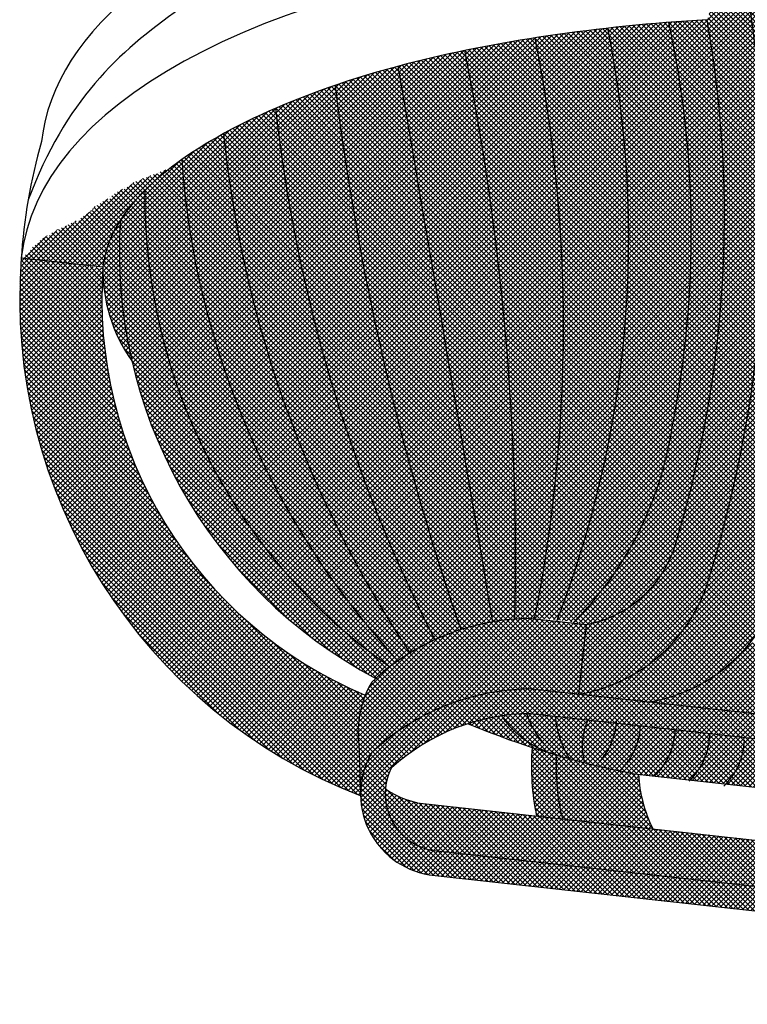
# Model space of a CAD drawing. Units: millimetres. Extents: x 2209.2 to 2293.2, y 859.4 to 918.8.
# Drawn here: x 2218.4 to 2219.9, y 881.6 to 883.7 of the extents above; entities that cross this region are included whole.
import ezdxf

# ---------------------------------------------------------------- set-up
doc = ezdxf.new("R2010")
doc.units = ezdxf.units.MM
doc.layers.add('G5-DETALHE', color=7, linetype='Continuous')
pattern_1 = [(45, (2318.332503462982, 690.6057684774223), (-0.005091168824988578, 0.005091168824988578), []), (135, (2318.332503462982, 690.6057684774223), (-0.005091168824988578, -0.005091168824988578), [])]

msp = doc.modelspace()

# ---------------------------------------------------------------- hatches: boundary and pattern name
at = {"layer": 'G5-DETALHE'}
h = msp.add_hatch(dxfattribs=at)
h.set_pattern_fill('ANSI37', color=254, scale=0.05760000000503954, style=0)
h.set_pattern_definition(pattern_1)
edge = h.paths.add_edge_path()
edge.add_arc((2219.470029599911, 882.6194589789845), 0.3476916470140946, 279.821582151726, 345.02526853895364, ccw=False)
edge.add_line((2219.529339073925, 882.2768632002505), (2219.677922740176, 882.260433254721))
edge.add_arc((2219.61861326605, 882.6030290325596), 0.3476916470140946, 279.821582151685, 339.4162543770601)
edge.add_arc((2217.389501276676, 883.3178277054183), 2.688242839307761, 341.8581748454664, 372.0183281360946)
edge.add_ellipse((2220.544992222826, 882.9538254793913), major_axis=(-2.188548569163028, 0.2420032712194751), ratio=0.4074579003240415, start_angle=286.4767137221086, end_angle=290.7852182786501)
edge.add_arc((2217.256663734928, 883.3062526985748), 2.664927108404135, -16.94347756613928, 12.287797096041118, ccw=False)
edge = h.paths.add_edge_path()
edge.add_arc((2221.27533759895, 882.4198333235547), 0.3476916470140947, 279.8215821516717, 345.0252685388963, ccw=False)
edge.add_line((2221.334647073075, 882.0772375448212), (2221.483230739325, 882.0608075992916))
edge.add_arc((2221.4239212652, 882.4034033771302), 0.3476916470140947, 279.8215821516989, 345.0252685391189)
edge.add_arc((2219.600733770166, 883.0575795986776), 2.283670613596068, 340.9860183655788, 372.8924549224581)
edge.add_ellipse((2220.544992222826, 882.9538254793913), major_axis=(-2.188548569163028, 0.2420032712194751), ratio=0.4074579003240415, start_angle=236.7689380736404, end_angle=242.2647064074438)
edge.add_arc((2219.488517618726, 883.0454295655607), 2.240027400783414, -18.62590340156362, 15.140275182169887, ccw=False)
h = msp.add_hatch(dxfattribs=at)
h.set_pattern_fill('ANSI37', color=251, scale=0.05760000000503954, style=0)
h.set_pattern_definition(pattern_1)
h.paths.add_polyline_path([(2219.860539824834, 883.8734085878971), (2219.799141603236, 883.6968451449368, -0.1203580470051381), (2219.727695972851, 882.5769351031483, -0.2599660421429334), (2219.545561794106, 882.4235728325409), (2219.529339073925, 882.2768632002505, 0.292437924492705), (2219.805913595609, 882.5296178819797, 0.1282416577179685)])
h.paths.add_polyline_path([(2221.527288693766, 882.3392732794971, -0.3448942884137059), (2221.350869793261, 882.2239471771115), (2221.334647073075, 882.0772375448212, 0.292437924492705), (2221.611221594648, 882.3299922265494, 0.14840813396664), (2221.650792043755, 883.630486884417), (2221.594361991642, 883.4670106813198, -0.1365563478773362)])
h = msp.add_hatch(dxfattribs=at)
h.set_pattern_fill('ANSI37', color=51, scale=0.05760000000503954, style=0)
h.set_pattern_definition(pattern_1)
edge = h.paths.add_edge_path()
edge.add_spline(control_points=[(2219.799141603236, 883.6968451449368), (2219.566567624093, 883.6828824892707), (2219.350684669552, 883.651063075368), (2218.934236928347, 883.5433423247885), (2218.755061508453, 883.4568126937618), (2218.612550849676, 883.3369813403258), (2218.584534698743, 883.3056181969985), (2218.565134584922, 883.2757095709155)], knot_values=[5.109855151620557, 5.109855151620557, 5.109855151620557, 5.109855151620557, 5.463083164394833, 5.463083164394833, 5.912686911552844, 5.912686911552844, 6.083919992544942, 6.083919992544942, 6.083919992544942, 6.083919992544942], degree=3, periodic=0)
edge.add_arc((2219.578883798486, 883.2072512900484), 1.016058071491707, 176.1366929680763, 242.0077671327211)
edge.add_arc((2219.431355349589, 881.9436005272016), 0.492718171894634, 77.25794110227002, 131.9479914041296, ccw=False)
edge.add_line((2219.540030379175, 882.4241844790147), (2219.545561794106, 882.4235728316478))
edge.add_arc((2219.499113144301, 882.663568685867), 0.2444493550716209, 280.9535654331486, 339.2431386487185)
edge.add_arc((2217.470911171283, 883.2831426319206), 2.364700131696484, 342.6237208719534, 370.0757047483675)
h = msp.add_hatch(dxfattribs=at)
h.set_pattern_fill('ANSI37', color=251, scale=0.05760000000503954, style=0)
h.set_pattern_definition(pattern_1)
edge = h.paths.add_edge_path()
edge.add_spline(control_points=[(2218.528196806549, 883.1768367912994), (2218.534618197543, 883.2349084278628), (2218.56681027824, 883.2985199740258), (2218.656918027616, 883.3742878743817), (2218.662162036472, 883.3785431077883), (2218.667586172322, 883.3827946737217)], knot_values=[5.890637761815505, 5.890637761815505, 5.890637761815505, 5.890637761815505, 6.261136157442247, 6.261136157442247, 6.283185307179586, 6.283185307179586, 6.283185307179586, 6.283185307179586], degree=3, periodic=0)
edge.add_line((2218.662368602329, 883.3782018950394), (2218.662368602329, 883.3807641073872))
edge.add_line((2218.662368602329, 883.380764107387), (2218.656270642266, 883.380764107387))
edge.add_line((2218.656270642267, 883.380764107387), (2218.656270642267, 883.3787334766789))
edge.add_line((2218.656270642267, 883.3787334766791), (2218.652205300316, 883.3787334766791))
edge.add_line((2218.652205300432, 883.3787334766791), (2218.652205300432, 883.3767029094502))
edge.add_line((2218.652205300432, 883.3767029103444), (2218.648139958481, 883.3767029103444))
edge.add_line((2218.648139958257, 883.3767029103444), (2218.648139958257, 883.3746722796363))
edge.add_line((2218.648139958257, 883.374672277848), (2218.644074616306, 883.374672277848))
edge.add_line((2218.644074616309, 883.374672277848), (2218.644074616309, 883.3726417106191))
edge.add_line((2218.644074616309, 883.3726417115129), (2218.63797655041, 883.3726417115129))
edge.add_line((2218.637976550411, 883.3726417115129), (2218.637976550411, 883.3706110808048))
edge.add_line((2218.637976550411, 883.370611080805), (2218.631878590348, 883.370611080805))
edge.add_line((2218.63187859046, 883.370611080805), (2218.63187859046, 883.368580513576))
edge.add_line((2218.63187859046, 883.3685805144703), (2218.627813248509, 883.3685805144703))
edge.add_line((2218.627813248284, 883.3685805144703), (2218.627813248284, 883.3665498837622))
edge.add_line((2218.627813248284, 883.3665498837634), (2218.623747906333, 883.3665498837634))
edge.add_line((2218.623747906447, 883.3665498837634), (2218.623747906447, 883.3645193165344))
edge.add_line((2218.623747906447, 883.3645193156392), (2218.617649840548, 883.3645193156392))
edge.add_line((2218.617649840548, 883.3645193156392), (2218.617649840548, 883.3624886849311))
edge.add_line((2218.617649840548, 883.3624886849309), (2218.611551880485, 883.3624886849309))
edge.add_line((2218.611551880486, 883.3624886849309), (2218.611551880486, 883.3604581177019))
edge.add_line((2218.611551880486, 883.360458116809), (2218.607486538535, 883.360458116809))
edge.add_line((2218.607486538311, 883.360458116809), (2218.607486538311, 883.3584274861009))
edge.add_line((2218.607486538311, 883.3584274861012), (2218.601388472412, 883.3584274861012))
edge.add_line((2218.601388472415, 883.3584274861012), (2218.601388472415, 883.3563968553931))
edge.add_line((2218.601388472415, 883.3563968553924), (2218.597323130464, 883.3563968553924))
edge.add_line((2218.597323130575, 883.3563968553924), (2218.597323130575, 883.3543662881634))
edge.add_line((2218.597323130575, 883.3543662890572), (2218.591225064676, 883.3543662890572))
edge.add_line((2218.591225064677, 883.3543662890572), (2218.591225064677, 883.3503050911211))
edge.add_line((2218.591225064677, 883.3503050920151), (2218.587159722726, 883.3503050920151))
edge.add_line((2218.587159722618, 883.3503050920151), (2218.587159722618, 883.348274461307))
edge.add_line((2218.587159722618, 883.3482744595183), (2218.583094380667, 883.3482744595183))
edge.add_line((2218.583094380664, 883.3482744595183), (2218.583094380664, 883.3462438922893))
edge.add_line((2218.583094380664, 883.3462438931836), (2218.579029038713, 883.3462438931836))
edge.add_line((2218.579029038719, 883.3462438931836), (2218.579029038719, 883.3442132624755))
edge.add_line((2218.579029038719, 883.3442132624762), (2218.572931078656, 883.3442132624762))
edge.add_line((2218.572931078544, 883.3442132624762), (2218.572931078544, 883.3401520645382))
edge.add_line((2218.572931078544, 883.3401520654331), (2218.566833012645, 883.3401520654331))
edge.add_line((2218.566833012645, 883.3401520654331), (2218.566833012645, 883.3381214982041))
edge.add_line((2218.566833012645, 883.3381214973094), (2218.562767670694, 883.3381214973094))
edge.add_line((2218.562767670691, 883.3381214973094), (2218.562767670691, 883.3360908666014))
edge.add_line((2218.562767670691, 883.3360908666025), (2218.55870232874, 883.3360908666025))
edge.add_line((2218.558702328745, 883.3360908666025), (2218.558702328745, 883.3320296686663))
edge.add_line((2218.558702328745, 883.332029669559), (2218.554636986794, 883.332029669559))
edge.add_line((2218.554636986793, 883.332029669559), (2218.554636986793, 883.32999910233))
edge.add_line((2218.554636986793, 883.3299991014371), (2218.550571644842, 883.3299991014371))
edge.add_line((2218.550571644734, 883.3299991014371), (2218.550571644734, 883.325937903501))
edge.add_line((2218.550571644734, 883.3259379026056), (2218.546506302783, 883.3259379026056))
edge.add_line((2218.546506302893, 883.3259379026056), (2218.546506302893, 883.3239072718975))
edge.add_line((2218.546506302893, 883.3239072736853), (2218.542440960942, 883.3239072736853))
edge.add_line((2218.542440960718, 883.3239072736853), (2218.542440960718, 883.3198460757474))
edge.add_line((2218.542440960718, 883.3198460766423), (2218.536343000655, 883.3198460766423))
edge.add_line((2218.536343000656, 883.3198460766423), (2218.536343000656, 883.3178155094133))
edge.add_line((2218.536343000656, 883.3178155085204), (2218.532277658705, 883.3178155085204))
edge.add_line((2218.532277658821, 883.3178155085204), (2218.532277658821, 883.3137543105825))
edge.add_line((2218.532277658821, 883.3137543096893), (2218.526179592922, 883.3137543096893))
edge.add_line((2218.52617959292, 883.3137543096893), (2218.52617959292, 883.3096931117532))
edge.add_line((2218.52617959292, 883.3096931126463), (2218.522114250969, 883.3096931126463))
edge.add_line((2218.522114250744, 883.3096931126463), (2218.522114250744, 883.3076624819382))
edge.add_line((2218.522114250744, 883.3076624819385), (2218.518048908793, 883.3076624819385))
edge.add_line((2218.51804890891, 883.3076624819385), (2218.51804890891, 883.3056318512304))
edge.add_line((2218.51804890891, 883.3056318512297), (2218.513983566959, 883.3056318512297))
edge.add_line((2218.513983566846, 883.3056318512297), (2218.513983566846, 883.3036012840007))
edge.add_line((2218.513983566846, 883.3036012831074), (2218.509918224895, 883.3036012831074))
edge.add_line((2218.509918224901, 883.3036012831074), (2218.509918224901, 883.2995400851694))
edge.add_line((2218.509918224901, 883.2995400842763), (2218.50585288295, 883.2995400842763))
edge.add_line((2218.505852882947, 883.2995400842763), (2218.505852882947, 883.2954788863401))
edge.add_line((2218.505852882947, 883.2954788872337), (2218.501787540996, 883.2954788872337))
edge.add_line((2218.501787541, 883.2954788872337), (2218.501787541, 883.2914176892975))
edge.add_line((2218.501787541, 883.2914176901907), (2218.495689475101, 883.2914176901907))
edge.add_line((2218.4956894751, 883.2914176901907), (2218.4956894751, 883.2873564922545))
edge.add_line((2218.4956894751, 883.2873564913596), (2218.489591515037, 883.2873564913596))
edge.add_line((2218.489591514927, 883.2873564913596), (2218.489591514927, 883.2832952934216))
edge.add_line((2218.489591514927, 883.283295294317), (2218.485526172976, 883.283295294317))
edge.add_line((2218.485526172974, 883.283295294317), (2218.485526172974, 883.2812646636089))
edge.add_line((2218.485526172974, 883.2812646636096), (2218.481460831023, 883.2812646636096))
edge.add_line((2218.481460831028, 883.2812646636096), (2218.481460831028, 883.2772034656716))
edge.add_line((2218.481460831028, 883.2772034647776), (2218.477395489077, 883.2772034647776))
edge.add_line((2218.477395488963, 883.2772034647776), (2218.477395488963, 883.2731422668414))
edge.add_line((2218.477395488963, 883.2731422677359), (2218.469264804953, 883.2731422677359))
edge.add_line((2218.469264804954, 883.2731422677359), (2218.469264804954, 883.2690810697998))
edge.add_line((2218.469264804954, 883.2690810689035), (2218.461134120944, 883.2690810689035))
edge.add_line((2218.461134121055, 883.2690810689035), (2218.461134121055, 883.2650198709655))
edge.add_line((2218.461134121055, 883.2650198718618), (2218.453003437045, 883.2650198718618))
edge.add_line((2218.453003437156, 883.2650198718618), (2218.453003437156, 883.2629893046328))
edge.add_line((2218.453003437156, 883.2629893055271), (2218.448938095205, 883.2629893055271))
edge.add_line((2218.448938094981, 883.2629893055271), (2218.448938094981, 883.2589280441118))
edge.add_line((2218.448938094981, 883.2589280441105), (2218.440807410971, 883.2589280441105))
edge.add_line((2218.440807411082, 883.2589280441105), (2218.440807411082, 883.2568974768815))
edge.add_line((2218.440807411082, 883.2568974759877), (2218.436742069131, 883.2568974759877))
edge.add_line((2218.436742069128, 883.2568974759877), (2218.436742069128, 883.2548668452796))
edge.add_line((2218.436742069128, 883.2548668452798), (2218.432676727177, 883.2548668452798))
edge.add_line((2218.432676727182, 883.2548668452798), (2218.432676727182, 883.2528362780508))
edge.add_line((2218.432676727182, 883.2528362771561), (2218.428611385231, 883.2528362771561))
edge.add_line((2218.428611385229, 883.2528362771561), (2218.428611385229, 883.250805646448))
edge.add_line((2218.428611385229, 883.2508056464487), (2218.420480595383, 883.2508056464487))
edge.add_line((2218.420480595383, 883.2508056464487), (2218.420480595383, 883.2467444485108))
edge.add_line((2218.420480595383, 883.2467444494057), (2218.416415253432, 883.2467444494057))
edge.add_line((2218.416415253213, 883.2467444494057), (2218.416415253213, 883.2426832514677))
edge.add_line((2218.416415253213, 883.242683250575), (2218.41031729315, 883.242683250575))
edge.add_line((2218.410317293262, 883.242683250575), (2218.410317293262, 883.2406526833461))
edge.add_line((2218.410317293262, 883.2406526842399), (2218.404219227363, 883.2406526842399))
edge.add_line((2218.404219227362, 883.2406526842399), (2218.404219227362, 883.2365914863037))
edge.add_line((2218.404219227362, 883.2365914871968), (2218.400153885411, 883.2365914871968))
edge.add_line((2218.40015388541, 883.2365914871968), (2218.40015388541, 883.2325302892607))
edge.add_line((2218.40015388541, 883.2325302883662), (2218.396088543459, 883.2325302883662))
edge.add_line((2218.396088543462, 883.2325302883662), (2218.396088543462, 883.2284690904282))
edge.add_line((2218.396088543462, 883.2284690895356), (2218.392023201511, 883.2284690895356))
edge.add_line((2218.3920232014, 883.2284690895356), (2218.3920232014, 883.2264384588275))
edge.add_line((2218.3920232014, 883.2264384588277), (2218.387957859449, 883.2264384588277))
edge.add_line((2218.387957859563, 883.2264384588277), (2218.387957859563, 883.2223772608897))
edge.add_line((2218.387957859563, 883.2223772617851), (2218.383892517612, 883.2223772617851))
edge.add_line((2218.383892517389, 883.2223772617851), (2218.383892517389, 883.2183160638472))
edge.add_line((2218.383892517389, 883.2183160647412), (2218.379827175438, 883.2183160647412))
edge.add_line((2218.379827175442, 883.2183160647412), (2218.379827175442, 883.2122242360972))
edge.add_line((2218.379827175442, 883.2122242352023), (2218.375761833491, 883.2122242352023))
edge.add_line((2218.375761833488, 883.2122242352023), (2218.375761833488, 883.2101936679733))
edge.add_line((2218.375761833488, 883.2101936688671), (2218.371696491537, 883.2101936688671))
edge.add_line((2218.371696491427, 883.2101936688671), (2218.371696491427, 883.2041018402222))
edge.add_line((2218.371696491427, 883.2041018393281), (2218.367631149476, 883.2041018393281))
edge.add_line((2218.36763114959, 883.2041018393281), (2218.36763114959, 883.2020712720991))
edge.add_line((2218.36763114959, 883.2020712729934), (2218.363565807639, 883.2020712729934))
edge.add_line((2218.363565807415, 883.2020712729934), (2218.363565807415, 883.1950412040587))
edge.add_line((2218.363565807415, 883.1950412031645), (2218.528196806325, 883.1768367912991))
h = msp.add_hatch(dxfattribs=at)
h.set_pattern_fill('ANSI37', color=250, scale=0.05760000000503954, style=0)
h.set_pattern_definition(pattern_1)
edge = h.paths.add_edge_path()
edge.add_spline(control_points=[(2218.565134584698, 883.2757095709155), (2218.542558515906, 883.2409046634723), (2218.531650426033, 883.2080694862855), (2218.528196806549, 883.1768367912994)], knot_values=[6.083919992797238, 6.083919992797238, 6.083919992797238, 6.083919992797238, 6.283185307179586, 6.283185307179586, 6.283185307179586, 6.283185307179586], degree=3, periodic=0)
edge.add_arc((2218.855949496186, 883.1689334782593), 0.3278479646918109, 178.6186575991104, 215.4355857092137)
edge.add_arc((2219.578883798152, 883.2072512909424), 1.016058071183467, 176.1366930110186, 192.9905420315121, ccw=False)
h = msp.add_hatch(dxfattribs=at)
h.set_pattern_fill('ANSI37', color=251, scale=0.05760000000503954, style=0)
h.set_pattern_definition(pattern_1)
h.paths.add_polyline_path([(2218.527938201815, 883.1732933964956), (2218.449144127414, 883.1855782052514), (2218.356356832906, 883.1958383503204, 0.1649311735865793), (2218.534788341239, 882.4972883745065), (2218.678542470215, 882.6058289941268, -0.1666723916443332)])
h = msp.add_hatch(dxfattribs=at)
h.set_pattern_fill('ANSI37', color=251, scale=0.05760000000503954, style=0)
h.set_pattern_definition(pattern_1)
h.paths.add_polyline_path([(2219.070211465422, 882.0628558834039, -0.005887185394549915), (2219.070163630012, 882.0669184126116), (2219.066216757432, 882.1721594806256, -0.1279977221206418), (2219.079949655074, 882.2748391552602, -0.1468028018593664), (2218.678542470215, 882.6058289941268), (2218.534788341239, 882.4972883745065, 0.1573551182364428)])
h = msp.add_hatch(dxfattribs=at)
h.set_pattern_fill('ANSI37', color=253, scale=0.05760000000503954, style=0)
h.set_pattern_definition(pattern_1)
h.paths.add_polyline_path([(2219.430305088853, 882.2878140856662), (2219.529339073925, 882.2768632002505), (2219.545561794106, 882.4235728325409), (2219.430305088853, 882.4363175793458, 0.1883476769831731), (2219.096655489048, 882.3051903511944), (2219.096655489048, 882.3027502562461), (2219.094038482072, 882.3027502562461, 0.0001170049263588255), (2219.093870429832, 882.3025923456596), (2219.093870429832, 882.3013591786082), (2219.093074841824, 882.3013591786082, 0.001438788237220068), (2219.092477847252, 882.3003372283636), (2219.092477847252, 882.2985769589602), (2219.091467906824, 882.2985769589602, 0.0009457284864794308), (2219.091085370394, 882.297899549191), (2219.091085370394, 882.2944035955118), (2219.08916428468, 882.2944035955118, 0.02632263831502652), (2219.079945027367, 882.274827818457), (2219.079945027367, 882.273536910596), (2219.079423242049, 882.273536910596, 0.002890158768179831), (2219.078552550737, 882.2713246567871), (2219.078552550737, 882.2679724069274), (2219.077288970565, 882.2679724069274, 0.0004562909795563822), (2219.077159968044, 882.2676199253226), (2219.077159968044, 882.2651901872784), (2219.076290471096, 882.2651901872784, 0.001942158161429496), (2219.075767491187, 882.263680593552), (2219.075767491187, 882.2582346041816), (2219.074374908717, 882.2582346041816), (2219.074374908717, 882.2526701630961), (2219.07298243186, 882.2526701630961), (2219.07298243186, 882.2457145817887), (2219.071589849394, 882.2457145817887), (2219.071589849394, 882.2429323603521), (2219.070197372536, 882.2429323603521), (2219.070197372536, 882.2331945576068), (2219.068804790067, 882.2331945576068), (2219.068804790067, 882.2248478968729), (2219.067412313208, 882.2248478968729), (2219.067412313208, 882.2039812119581), (2219.066019730742, 882.2039812119581), (2219.066019730742, 882.1738275589294, 0.002041914260735675), (2219.066216757432, 882.1721594806256), (2219.070163630012, 882.0669184126116, -0.08135097155684026), (2219.079178510369, 882.1219590582148, -0.0007971900148663326), (2219.07886577419, 882.1224223400848, 0.000797190014882662), (2219.079178510369, 882.1219590582148, -0.0510536202020304), (2219.093723048704, 882.15395024436, -0.1904558381206604)])
h.paths.add_polyline_path([(2219.889853899166, 882.3855020226972, -0.1828571155104332), (2219.677922740394, 882.2604332538274), (2221.334647073075, 882.0772375448212), (2221.350869793261, 882.2239471771115)])
h.paths.add_polyline_path([(2221.766693427788, 882.1779666222872), (2221.695161898316, 882.185876367266, -0.1828571155103022), (2221.483230739213, 882.0608075983962), (2221.766693427788, 882.0294631286076, -0.3369856389520458), (2221.924525217727, 881.8661759211088), (2221.924525217727, 881.9703783698449, 0.4042973763088658)])
h = msp.add_hatch(dxfattribs=at)
h.set_pattern_fill('ANSI37', color=252, scale=0.05760000000503954, style=0)
h.set_pattern_definition(pattern_1)
h.paths.add_polyline_path([(2221.759821057768, 881.9780670864945, 0.003164134075482038), (2221.758122875804, 881.9783296407838, -0.2987552507522408), (2221.869347514813, 881.8792534370698), (2221.922500314876, 881.8792534370698, 0.317458941124558), (2221.766693427788, 882.0294631286076), (2219.430305088853, 882.2878140856662, 0.1904558381206111), (2219.093723048704, 882.15395024436, 0.08652174750006625), (2219.073060254367, 882.09840078907), (2219.126181970641, 882.09840078907, -0.05163986158547591), (2219.135105623373, 882.1216083844208, -0.1841109824959916), (2219.42758343773, 882.2359590711001)])
h = msp.add_hatch(dxfattribs=at)
h.set_pattern_fill('ANSI37', color=51, scale=0.05760000000503954, style=0)
h.set_pattern_definition(pattern_1)
h.paths.add_polyline_path([(2219.42758343773, 882.2359590711001, 0.07586961172128279), (2219.296251437892, 882.2147641589033, 0.05116185701403859), (2219.645356208237, 882.1093498327034), (2221.153707174718, 881.9425608135805, 0.1122399389882767), (2221.61044425717, 881.994584734002)])
h = msp.add_hatch(dxfattribs=at)
h.set_pattern_fill('ANSI37', color=250, scale=0.05760000000503954, style=0)
h.set_pattern_definition(pattern_1)
h.paths.add_polyline_path([(2219.440240039323, 882.0202676935603), (2219.494717573026, 882.0142437274856, -0.07241134047317693), (2219.481953851604, 882.1490065111441, -0.007462886288361684), (2219.431006759421, 882.1647713144364, 0.06973303650751676)])
h = msp.add_hatch(dxfattribs=at)
h.set_pattern_fill('ANSI37', color=251, scale=0.05760000000503954, style=0)
h.set_pattern_definition(pattern_1)
h.paths.add_polyline_path([(2219.685250744412, 881.9931751294519, -0.1013159389687467), (2219.654658405821, 882.1083212234264), (2219.645356208237, 882.1093498327034, -0.02354149008384263), (2219.481953851604, 882.1490065111441, 0.0724113404731877), (2219.494717573026, 882.0142437274856)])
h = msp.add_hatch(dxfattribs=at)
h.set_pattern_fill('ANSI37', color=252, scale=0.05760000000503954, style=0)
h.set_pattern_definition(pattern_1)
h.paths.add_polyline_path([(2219.237412360758, 881.9463405092108, -0.4802498280422204), (2219.126181970641, 882.09840078907), (2219.073060254367, 882.09840078907, 0.04590695092010372), (2219.070163630012, 882.0669184126116), (2219.070188286666, 882.0662609584781), (2219.070197372536, 882.0662609584781), (2219.070197372536, 882.0660186870539), (2219.070648281263, 882.0539954741437, 0.3451594019065673), (2219.214119801859, 881.8967679114646), (2221.553424141091, 881.6380945099665, 0.404907160867146), (2221.924525217727, 881.8218748761653), (2221.924525217727, 881.8661759211088, 0.01763962639843359), (2221.922500314876, 881.8792534370698), (2221.869347514813, 881.8792534370698, -0.0850437368803988), (2221.873596324782, 881.8335968412409, -0.3978059922234562), (2221.56922034746, 881.6874692554591)])
h = msp.add_hatch(dxfattribs=at)
h.set_pattern_fill('ANSI37', color=251, scale=0.05760000000503954, style=0)
h.set_pattern_definition(pattern_1)
h.paths.add_polyline_path([(2221.56922034746, 881.6874692554591, 0.3978059920783862), (2221.873596324782, 881.8335968412409, 0.07625819701707401), (2221.870497333566, 881.8746548648157, -0.3033663566302501), (2221.553424141091, 881.7865980036465), (2219.214119801859, 882.0452714051428, -0.141360484869226), (2219.122476119463, 882.0775875140887, 0.3884335347002366), (2219.221407008919, 881.9481173832762)])

# ---------------------------------------------------------------- linework, layer by layer
at = {"layer": 'G5-DETALHE', "color": 1}
for p, q in [((2218.356356833019, 883.1958383503204), (2218.528196806438, 883.1768367921934)), ((2219.430305088964, 882.4363175802407), (2219.545561794106, 882.4235728316478)), ((2219.529339074036, 882.2768631993574), (2219.545561794106, 882.4235728316478)), ((2219.430305088964, 882.2878140865612), (2221.766693427788, 882.0294631277145)), ((2219.427583437618, 882.235959070206), (2221.760995840171, 881.9779371817474)), ((2219.066216757432, 882.1721594797316), (2219.07064828115, 882.0539954732496)), ((2219.645356208237, 882.1093498335965), (2221.153707174718, 881.9425608135805)), ((2219.214119801859, 882.0452714051428), (2221.553424141203, 881.7865980036465)), ((2219.237412360871, 881.9463405083168), (2221.56922034746, 881.6874692554591)), ((2219.214119801859, 881.8967679105697), (2221.553424141203, 881.6380945090725))]:
    msp.add_line(p, q, dxfattribs=at)
for centre, radius, start, end in [((2217.256663734928, 883.3062526994688), 2.664927108404103, 343.0565224340806, 12.28779708227236), ((2217.470911171059, 883.2831426328146), 2.364700131966158, 342.6237210465403, 10.07570474202626), ((2219.530717160394, 883.1171121638597), 1.177031045553876, 164.0646916511752, 176.3375497818527), ((2219.578883798265, 883.2072512900484), 1.016058071183464, 176.1366929881056, 242.0077671674166), ((2219.475620153419, 883.1096697222763), 1.122575348471368, 175.597658568567, 248.9661464199068), ((2219.430762539266, 883.1091844462924), 0.905097642323846, 175.7133770519323, 247.1949568266324), ((2218.855949496186, 883.1689334791524), 0.3278479646918063, 178.6186575967746, 215.4355856803936), ((2219.499113144414, 882.663568685867), 0.244449354851986, 280.9535654112912, 339.2431403633617), ((2219.4700295998, 882.6194589780914), 0.3476916470141058, 279.8215821494445, 345.0252685557662), ((2219.61861326605, 882.6030290334545), 0.3476916470141058, 279.8215821494445, 345.0252685557662), ((2219.431355349479, 881.9436005280957), 0.4927181718715562, 90.12212973786778, 133.2548200512193), ((2219.270347327966, 882.1971162195757), 0.2056505013064716, 149.1884372706707, 186.9703165876195), ((2219.431355349479, 881.7950970335216), 0.4927181718715562, 90.12212973786778, 133.2548200512193), ((2219.431355349479, 881.7950970335216), 0.4408781718670207, 90.4901972308135, 132.218033228287), ((2219.984557655148, 883.8634757697812), 1.786621231055881, 247.3403775705611, 259.0555969280749), ((2219.242697298118, 882.0669184135056), 0.1725336679887051, 149.706219336243, 260.4659148198701), ((2219.951164347928, 882.1254607804319), 0.5216409059663235, 175.6781285750576, 191.6339340278647), ((2219.951164347928, 882.1254607804319), 0.4698009059617879, 177.1272163739713, 193.6937585265699), ((2219.224307854735, 882.2202651952496), 0.1752901107933634, 213.7558001279169, 214.11249987857), ((2219.242697298118, 882.0669184135056), 0.1206936679841695, 153.0552937997645, 267.4903286132255), ((2219.951164347928, 882.1254607804319), 0.2970009059466692, 183.3083071370583, 206.4492455252707), ((2219.224307854735, 882.2202651952496), 0.1752901107933634, 234.4838382926935, 266.6680289402912)]:
    msp.add_arc(centre, radius, start, end, dxfattribs=at)
at = {"layer": 'G5-DETALHE'}
for centre, radius, start, end in [((2217.406037683216, 883.2381196623726), 2.22813966307557, 338.749176535368, 11.41245706575748), ((2217.657291689119, 883.2479462569643), 2.108580389107111, 348.8342541381837, 12.13647256428159), ((2216.358346218513, 883.049916733157), 3.138635506695174, 348.7138304734512, 11.18305808161394), ((2213.915818321052, 882.5550101857455), 5.480363394931002, 358.7448661767336, 11.33251298960029), ((1405.895104922458, 744.4853787884588), 825.0666030493593, 9.624552486671131, 9.706942494755673), ((2224.544139190371, 884.2319389895154), 5.568528177243808, 186.9453788882984, 199.0669347998406), ((2222.094733961922, 883.8594399643168), 3.222183351428622, 186.2179483429828, 207.0994518563972), ((2221.172070121115, 883.6973415923196), 2.402163502560672, 185.7402639122879, 213.842418232912), ((2220.423857343191, 883.5220148783858), 1.733970956987241, 183.9533790003703, 222.6546311348464), ((2219.825221416741, 883.3250619834423), 1.208983382923222, 179.4046973754412, 234.9975292134538), ((2218.992034018916, 882.9517100166702), 0.7424345603584718, 314.9999999998619, 351.3168186806638), ((2219.537446843825, 882.3495032827957), 0.208008633258731, 214.6754729244676, 253.3616698252402), ((2219.581369647004, 882.2859598629527), 0.1692327427486027, 197.2334427626645, 234.0237307875355), ((2219.715545021078, 882.2589200391192), 0.2379686144784875, 186.922328474581, 209.5893016550167), ((2219.672157839167, 882.1674612446366), 0.1358680332215793, 156.0369505794125, 194.7588637716622), ((2219.469245460467, 882.2281092064375), 0.1395882071465812, 313.4431841699608, 357.3902234005207), ((2219.519577251659, 882.2167233525495), 0.1395882071465812, 313.4431841699608, 357.3902234005207), ((2219.592404215219, 882.2059402285793), 0.1395882071465812, 313.4431841699608, 358.5607183847472), ((2219.665231178779, 882.1951571046072), 0.1395882071465812, 313.4431841699608, 358.5607183847472), ((2219.738058142447, 882.184373980637), 0.1395882071465812, 313.4431841699608, 358.5607183847472)]:
    msp.add_arc(centre, radius, start, end, dxfattribs=at)
at = {"layer": 'G5-DETALHE', "color": 1}
for centre, major_axis, ratio, start_param, end_param in [((2220.604977353783, 883.478534211208), (-1.969693712246734, 0.2178029440975434), 0.4074579003240486, 3.325629741054446, 6.138066961687934), ((2220.587465279518, 883.1982649287231), (-2.188548569163026, 0.2420032712194752), 0.4074579003240415, 4.700220271767016, 6.283185307179596), ((2220.544992222828, 882.9538254793918), (-2.188548569163026, 0.2420032712194752), 0.4074579003240415, 3.141592653589793, 6.283185307179596)]:
    msp.add_ellipse(centre, major_axis=major_axis, ratio=ratio, start_param=start_param, end_param=end_param, dxfattribs=at)
at = {"layer": 'G5-DETALHE', "color": 5}
msp.add_open_spline([(2220.710751570745, 883.9986891833294), (2220.274061994716, 884.0518654093541), (2219.813606842734, 884.0468911812106), (2219.113695088618, 883.9299635783134), (2218.852003951974, 883.8344873586509), (2218.559114993305, 883.627581245604), (2218.45036320147, 883.5269828578764), (2218.370857552888, 883.3174313410871)], degree=3, knots=[4.689849733054765, 4.689849733054765, 4.689849733054765, 4.689849733054765, 5.319221022218112, 5.319221022218112, 5.852243455480853, 5.852243455480853, 6.283185307179586, 6.283185307179586, 6.283185307179586, 6.283185307179586], dxfattribs=at)
at = {"layer": 'G5-DETALHE', "color": 1}
msp.add_open_spline([(2219.799141603236, 883.6968451449368), (2219.566567624095, 883.6828824892707), (2219.35068466955, 883.6510630753685), (2218.934236928349, 883.5433423247885), (2218.755061508455, 883.4568126937618), (2218.56681027824, 883.2985199740262), (2218.534618197543, 883.2349084278628), (2218.528196806551, 883.1768367912994)], degree=3, knots=[5.109855151620557, 5.109855151620557, 5.109855151620557, 5.109855151620557, 5.463083164394833, 5.463083164394833, 5.912686911552844, 5.912686911552844, 6.283185307179586, 6.283185307179586, 6.283185307179586, 6.283185307179586], dxfattribs=at)

doc.saveas('drawing.dxf')
